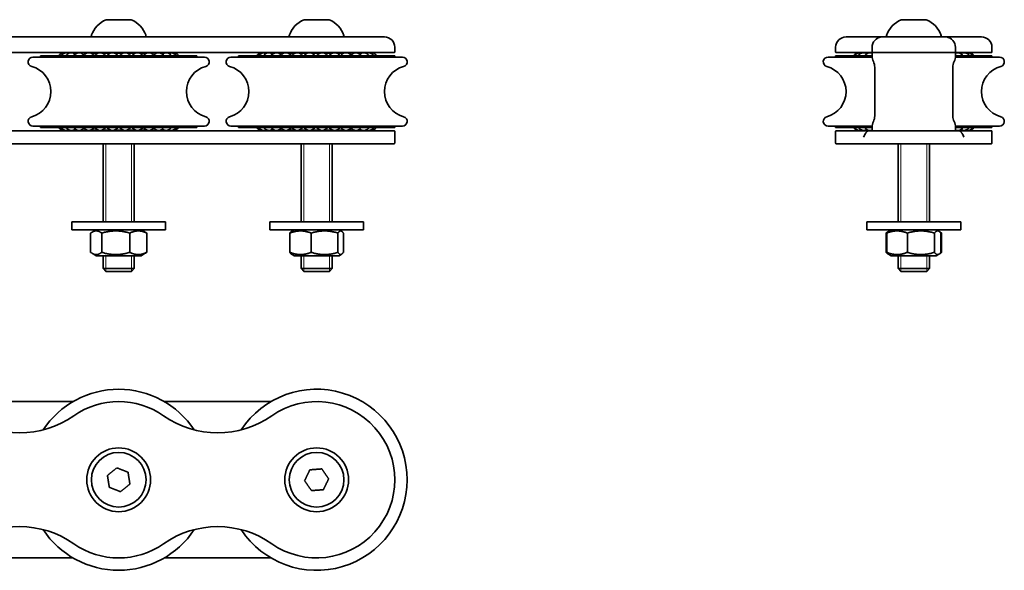
# Model space of a CAD drawing. Units: millimetres. Extents: x 31 to 756, y 154 to 365.
# Drawn here: x 378 to 756, y 154 to 365 of the extents above; entities that cross this region are included whole.
import ezdxf

# ---------------------------------------------------------------- set-up
doc = ezdxf.new("R2010")
doc.units = ezdxf.units.MM
doc.header["$LTSCALE"] = 2
doc.layers.add('Visibile', color=7, linetype='Continuous', lineweight=35)
doc.layers.add('Visibile sottile', color=7, linetype='Continuous', lineweight=18)

msp = doc.modelspace()

# ---------------------------------------------------------------- linework, layer by layer
at = {"layer": 'Visibile'}
for p, q in [((421.05, 365.19), (411.53, 365.19)), ((497.05, 365.19), (487.53, 365.19)), ((726.31, 365.19), (716.79, 365.19)), ((401.35, 358.59), (355.22, 358.59)), ((401.35, 358.59), (431.22, 358.59)), ((406.04, 358.64), (405.8, 359.06)), ((426.53, 358.64), (426.77, 359.06)), ((477.35, 358.59), (431.22, 358.59)), ((477.35, 358.59), (518.29, 358.59)), ((482.04, 358.64), (481.8, 359.06)), ((502.53, 358.64), (502.77, 359.06)), ((695.55, 358.59), (700.9, 358.59)), ((709.3, 358.59), (700.9, 358.59)), ((734.05, 358.56), (709.05, 358.56)), ((733.8, 358.59), (709.3, 358.59)), ((709.3, 358.59), (709.3, 358.56)), ((711.3, 358.64), (711.06, 359.06)), ((731.8, 358.64), (732.03, 359.06)), ((742.2, 358.59), (733.8, 358.59)), ((733.8, 358.59), (733.8, 358.56)), ((742.2, 358.59), (747.55, 358.59)), ((357.4, 352.59), (399.17, 352.59)), ((433.4, 352.59), (399.17, 352.59)), ((406.49, 352.59), (406.29, 352.39)), ((408.44, 352.39), (406.29, 352.39)), ((406.29, 351.98), (406.29, 352.39)), ((413.18, 352.39), (409.87, 352.39)), ((418.06, 352.39), (414.61, 352.39)), ((422.8, 352.39), (419.49, 352.39)), ((426.29, 352.39), (424.23, 352.39)), ((426.09, 352.59), (426.29, 352.39)), ((426.29, 351.9), (426.29, 352.39)), ((433.4, 352.59), (475.17, 352.59)), ((522.09, 352.59), (475.17, 352.59)), ((482.49, 352.59), (482.29, 352.39)), ((484.12, 352.39), (482.29, 352.39)), ((482.29, 351.7), (482.29, 352.39)), ((488.84, 352.39), (485.55, 352.39)), ((493.72, 352.39), (490.28, 352.39)), ((498.48, 352.39), (495.15, 352.39)), ((502.29, 352.39), (499.91, 352.39)), ((502.09, 352.59), (502.29, 352.39)), ((502.29, 352.12), (502.29, 352.39)), ((522.29, 354.59), (522.29, 352.79)), ((691.55, 354.59), (691.55, 352.79)), ((697.88, 352.59), (691.75, 352.59)), ((697.88, 352.59), (705.55, 352.59)), ((705.55, 354.59), (705.55, 352.79)), ((737.55, 352.59), (705.55, 352.59)), ((705.55, 351.29), (705.55, 352.59)), ((737.55, 354.59), (737.55, 352.79)), ((737.55, 352.59), (745.21, 352.59)), ((737.55, 351.29), (737.55, 352.59)), ((751.35, 352.59), (745.21, 352.59)), ((751.55, 354.59), (751.55, 352.79)), ((383.36, 350.84), (449.21, 350.84)), ((386.29, 351.34), (446.29, 351.34)), ((386.29, 351.34), (386.29, 350.84)), ((446.29, 351.34), (446.29, 350.84)), ((459.36, 350.84), (525.21, 350.84)), ((462.29, 351.34), (522.29, 351.34)), ((462.29, 351.34), (462.29, 350.84)), ((522.29, 351.34), (522.29, 350.84)), ((688.63, 350.84), (705.57, 350.84)), ((691.55, 351.34), (705.55, 351.34)), ((691.55, 351.34), (691.55, 350.84)), ((737.53, 350.84), (754.47, 350.84)), ((737.55, 351.34), (751.55, 351.34)), ((751.55, 351.34), (751.55, 350.84)), ((706.55, 328.25), (706.55, 346.94)), ((736.55, 328.25), (736.55, 346.94)), ((365.79, 322.59), (390.79, 322.59)), ((383.36, 324.34), (449.21, 324.34)), ((386.29, 324.34), (386.29, 323.84)), ((386.29, 323.84), (446.29, 323.84)), ((390.79, 322.59), (397.59, 322.59)), ((434.98, 322.59), (397.59, 322.59)), ((406.29, 322.79), (406.29, 323.21)), ((406.29, 322.79), (408.44, 322.79)), ((406.49, 322.59), (406.29, 322.79)), ((409.87, 322.79), (413.18, 322.79)), ((414.61, 322.79), (418.06, 322.79)), ((419.49, 322.79), (422.8, 322.79)), ((424.23, 322.79), (426.29, 322.79)), ((426.09, 322.59), (426.29, 322.79)), ((426.29, 322.79), (426.29, 323.29)), ((434.98, 322.59), (441.79, 322.59)), ((441.79, 322.59), (466.79, 322.59)), ((446.29, 324.34), (446.29, 323.84)), ((459.36, 324.34), (525.21, 324.34)), ((462.29, 324.34), (462.29, 323.84)), ((462.29, 323.84), (522.29, 323.84)), ((466.79, 322.59), (473.59, 322.59)), ((492.29, 322.59), (473.59, 322.59)), ((482.29, 322.79), (482.29, 323.48)), ((482.29, 322.79), (484.12, 322.79)), ((482.49, 322.59), (482.29, 322.79)), ((485.55, 322.79), (488.84, 322.79)), ((490.28, 322.79), (493.72, 322.79)), ((492.29, 322.59), (522.09, 322.59)), ((495.15, 322.79), (498.48, 322.79)), ((499.91, 322.79), (502.29, 322.79)), ((502.09, 322.59), (502.29, 322.79)), ((502.29, 322.79), (502.29, 323.07)), ((522.29, 324.34), (522.29, 323.84)), ((522.29, 322.39), (522.29, 317.79)), ((688.63, 324.34), (705.57, 324.34)), ((691.55, 324.34), (691.55, 323.84)), ((691.55, 323.84), (705.55, 323.84)), ((691.55, 322.39), (691.55, 317.79)), ((691.75, 322.59), (693.1, 322.59)), ((693.1, 322.59), (697.85, 322.59)), ((704.38, 322.59), (697.85, 322.59)), ((704.38, 322.59), (706.13, 322.59)), ((705.55, 322.59), (705.55, 323.89)), ((736.97, 322.59), (706.13, 322.59)), ((736.97, 322.59), (738.71, 322.59)), ((737.53, 324.34), (754.47, 324.34)), ((737.55, 322.59), (737.55, 323.89)), ((737.55, 323.84), (751.55, 323.84)), ((745.25, 322.59), (738.71, 322.59)), ((745.25, 322.59), (749.99, 322.59)), ((749.99, 322.59), (751.35, 322.59)), ((751.55, 324.34), (751.55, 323.84)), ((751.55, 322.39), (751.55, 317.79)), ((112.29, 317.59), (492.29, 317.59)), ((410.29, 317.59), (410.29, 287.59)), ((422.29, 317.59), (422.29, 287.59)), ((486.29, 317.59), (486.29, 287.59)), ((522.09, 317.59), (492.29, 317.59)), ((498.29, 317.59), (498.29, 287.59)), ((707.24, 317.59), (691.75, 317.59)), ((735.86, 317.59), (707.24, 317.59)), ((715.55, 317.59), (715.55, 287.59)), ((727.55, 317.59), (727.55, 287.59)), ((751.35, 317.59), (735.86, 317.59)), ((434.29, 287.59), (398.29, 287.59)), ((398.29, 287.59), (398.29, 284.59)), ((434.29, 287.59), (434.29, 284.59)), ((510.29, 287.59), (474.29, 287.59)), ((474.29, 287.59), (474.29, 284.59)), ((510.29, 287.59), (510.29, 284.59)), ((739.55, 287.59), (703.55, 287.59)), ((703.55, 287.59), (703.55, 284.59)), ((739.55, 287.59), (739.55, 284.59)), ((398.29, 284.59), (434.29, 284.59)), ((407.64, 284.57), (406.06, 283.66)), ((424.93, 284.57), (426.51, 283.66)), ((474.29, 284.59), (510.29, 284.59)), ((483.64, 284.57), (482.71, 284.03)), ((500.93, 284.57), (501.86, 284.03)), ((703.55, 284.59), (739.55, 284.59)), ((711.89, 283.99), (711.61, 283.82)), ((712.9, 284.57), (711.89, 283.99)), ((730.19, 284.57), (731.2, 283.99)), ((731.2, 283.99), (731.49, 283.82)), ((405.51, 283.29), (405.51, 275.9)), ((409.78, 275.9), (409.78, 283.29)), ((420.56, 283.29), (420.56, 275.9)), ((427.06, 283.29), (427.06, 275.9)), ((482.02, 283.29), (482.02, 275.9)), ((490.2, 275.9), (490.2, 283.29)), ((500.47, 283.29), (500.47, 275.9)), ((502.55, 283.29), (502.55, 275.9)), ((710.9, 283.29), (710.9, 275.9)), ((711.16, 283.29), (711.16, 275.9)), ((719.08, 283.29), (719.08, 275.9)), ((729.47, 283.29), (729.47, 275.9)), ((731.94, 283.29), (731.94, 275.9)), ((732.2, 275.9), (732.2, 283.29)), ((407.64, 274.62), (406.06, 275.53)), ((424.83, 274.59), (407.74, 274.59)), ((410.29, 274.59), (410.29, 269.64)), ((422.29, 274.59), (422.29, 269.64)), ((424.93, 274.62), (426.51, 275.53)), ((483.64, 274.62), (482.71, 275.16)), ((500.83, 274.59), (483.74, 274.59)), ((486.29, 274.59), (486.29, 269.64)), ((498.29, 274.59), (498.29, 269.64)), ((500.93, 274.62), (501.86, 275.16)), ((711.89, 275.2), (711.61, 275.37)), ((712.9, 274.62), (711.89, 275.2)), ((730.09, 274.59), (713, 274.59)), ((715.55, 274.59), (715.55, 269.64)), ((727.55, 274.59), (727.55, 269.64)), ((730.19, 274.62), (731.2, 275.2)), ((731.2, 275.2), (731.49, 275.37)), ((410.29, 269.64), (422.29, 269.64)), ((411.34, 268.59), (410.29, 269.64)), ((421.24, 268.59), (411.34, 268.59)), ((421.24, 268.59), (422.29, 269.64)), ((486.29, 269.64), (498.29, 269.64)), ((487.34, 268.59), (486.29, 269.64)), ((497.24, 268.59), (487.34, 268.59)), ((497.24, 268.59), (498.29, 269.64)), ((715.55, 269.64), (727.55, 269.64)), ((716.6, 268.59), (715.55, 269.64)), ((726.5, 268.59), (716.6, 268.59)), ((726.5, 268.59), (727.55, 269.64)), ((365.79, 218.61), (390.79, 218.61)), ((397.59, 218.61), (390.79, 218.61)), ((398.75, 218.61), (397.59, 218.61)), ((434.98, 218.61), (433.82, 218.61)), ((441.79, 218.61), (434.98, 218.61)), ((441.79, 218.61), (466.79, 218.61)), ((473.59, 218.61), (466.79, 218.61)), ((474.75, 218.61), (473.59, 218.61)), ((390.79, 158.61), (365.79, 158.61)), ((390.79, 158.61), (397.59, 158.61)), ((397.59, 158.61), (398.75, 158.61)), ((433.82, 158.61), (434.98, 158.61)), ((434.98, 158.61), (441.79, 158.61)), ((466.79, 158.61), (441.79, 158.61)), ((466.79, 158.61), (473.59, 158.61)), ((473.59, 158.61), (474.75, 158.61))]:
    msp.add_line(p, q, dxfattribs=at)
for centre, radius in [((416.29, 188.61), 12.25), ((492.29, 188.61), 12.25), ((416.29, 188.61), 10.5), ((492.29, 188.61), 10.5)]:
    msp.add_circle(centre, radius, dxfattribs=at)
for centre, radius, start, end in [((415.26, 355.93), 10, 112.1709, 161.2704), ((411.53, 365.09), 0.1, 90, 112.1709), ((421.05, 365.09), 0.1, 67.8291, 90), ((417.31, 355.93), 10, 18.7296, 67.8291), ((491.26, 355.93), 10, 112.1709, 161.2704), ((487.53, 365.09), 0.1, 90, 112.1709), ((497.05, 365.09), 0.1, 67.8291, 90), ((493.31, 355.93), 10, 18.7296, 67.8291), ((720.52, 355.93), 10, 112.1709, 161.2704), ((716.79, 365.09), 0.1, 90, 112.1709), ((726.31, 365.09), 0.1, 67.8291, 90), ((722.57, 355.93), 10, 18.7296, 67.8291), ((405.89, 359.11), 0.1, 161.2704, 210), ((426.69, 359.11), 0.1, 330, 18.7296), ((481.89, 359.11), 0.1, 161.2704, 210), ((502.69, 359.11), 0.1, 330, 18.7296), ((711.15, 359.11), 0.1, 161.2704, 210), ((731.95, 359.11), 0.1, 330, 18.7296), ((406.12, 358.69), 0.1, 210, 270), ((426.45, 358.69), 0.1, 270, 330), ((482.12, 358.69), 0.1, 210, 270), ((502.45, 358.69), 0.1, 270, 330), ((518.29, 354.59), 4, 0, 90), ((695.55, 354.59), 4, 90, 180), ((709.55, 354.59), 4, 97.5608, 180), ((711.39, 358.69), 0.1, 210, 270), ((731.71, 358.69), 0.1, 270, 330), ((733.55, 354.59), 4, 0, 82.4392), ((747.55, 354.59), 4, 0, 90), ((395.32, 350.12), 2.38, 79.6167, 149.1454), ((396.18, 350.12), 2.38, 65.9337, 149.1454), ((398.12, 350.12), 2.38, 52.1663, 149.1454), ((396.98, 350.12), 2.38, 76.1293, 99.6752), ((399.41, 350.12), 2.38, 69.9187, 105.6654), ((401.05, 350.12), 2.38, 38.1977, 149.1454), ((402.75, 350.12), 2.38, 64.6299, 110.9417), ((404.79, 350.12), 2.38, 30.8546, 149.1454), ((406.82, 350.12), 2.38, 101.2759, 115.1854), ((409.15, 350.12), 2.38, 30.8546, 149.1454), ((413.9, 350.12), 2.38, 30.8546, 149.1454), ((418.77, 350.12), 2.38, 30.8546, 149.1454), ((423.52, 350.12), 2.38, 30.8546, 149.1454), ((427.87, 350.12), 2.38, 30.8546, 149.1454), ((425.66, 350.12), 2.38, 62.4451, 75.8179), ((429.74, 350.12), 2.38, 67.1366, 113.2129), ((431.6, 350.12), 2.38, 30.8546, 141.507), ((433.1, 350.12), 2.38, 72.9308, 108.4124), ((434.5, 350.12), 2.38, 30.8546, 127.5447), ((435.55, 350.12), 2.38, 79.4733, 102.7403), ((436.42, 350.12), 2.38, 30.8546, 113.78), ((437.25, 350.12), 2.38, 30.8546, 100.098), ((471.31, 350.12), 2.38, 80.5684, 149.1454), ((472.09, 350.12), 2.38, 66.8888, 149.1454), ((473.96, 350.12), 2.38, 53.13, 149.1454), ((473.12, 350.12), 2.38, 79.8833, 102.5248), ((476.81, 350.12), 2.38, 39.1822, 149.1454), ((475.62, 350.12), 2.38, 75.429, 110.3909), ((479.01, 350.12), 2.38, 71.7031, 117.4645), ((480.5, 350.12), 2.38, 30.8546, 149.1454), ((483.12, 350.12), 2.38, 110.521, 123.3062), ((484.83, 350.12), 2.38, 30.8546, 149.1454), ((489.56, 350.12), 2.38, 30.8546, 149.1454), ((494.44, 350.12), 2.38, 30.8546, 149.1454), ((499.2, 350.12), 2.38, 30.8546, 149.1454), ((503.58, 350.12), 2.38, 30.8546, 149.1454), ((501.97, 350.12), 2.38, 70.187, 84.7613), ((506, 350.12), 2.38, 73.46, 120.5703), ((507.36, 350.12), 2.38, 30.8546, 142.4931), ((509.3, 350.12), 2.38, 77.5803, 114.0521), ((510.33, 350.12), 2.38, 30.8546, 128.509), ((511.68, 350.12), 2.38, 82.3072, 106.5329), ((512.32, 350.12), 2.38, 30.8546, 114.7354), ((513.23, 350.12), 2.38, 30.8546, 101.0498), ((522.09, 352.79), 0.2, 270, 0), ((691.75, 352.79), 0.2, 180, 270), ((700.55, 350.12), 2.38, 89.5727, 149.1454), ((700.58, 350.12), 2.38, 86.5872, 149.1454), ((700.87, 350.12), 2.38, 72.9244, 149.1454), ((702.27, 350.12), 2.38, 59.2091, 149.1454), ((701.43, 350.12), 2.38, 79.8993, 96.7913), ((704.7, 350.12), 2.38, 69.226, 149.1454), ((703.36, 350.12), 2.38, 73.6339, 103.3049), ((704.38, 350.12), 2.38, 86.0542, 102.296), ((705.45, 350.12), 2.38, 87.5265, 98.961), ((705.75, 352.79), 0.2, 180, 270), ((737.35, 352.79), 0.2, 270, 0), ((738.39, 350.12), 2.38, 30.8546, 110.774), ((738.05, 350.12), 2.38, 85.9104, 102.2425), ((739.08, 350.12), 2.38, 82.0967, 98.2952), ((739.73, 350.12), 2.38, 76.6951, 106.3661), ((740.83, 350.12), 2.38, 30.8546, 120.7909), ((741.67, 350.12), 2.38, 83.2087, 100.1007), ((742.23, 350.12), 2.38, 30.8546, 107.0756), ((742.51, 350.12), 2.38, 30.8546, 93.4128), ((742.54, 350.12), 2.38, 30.8546, 90.3016), ((751.35, 352.79), 0.2, 270, 0), ((383.36, 349.02), 1.83, 90, 254.9131), ((449.21, 349.02), 1.83, 285.0869, 90), ((459.36, 349.02), 1.83, 90, 254.9131), ((525.21, 349.02), 1.83, 285.0869, 90), ((688.63, 349.02), 1.83, 90, 254.9131), ((710.55, 351.29), 5, 180, 205.8419), ((701.55, 346.94), 5, 0, 25.8419), ((741.55, 346.94), 5, 154.1581, 180), ((732.55, 351.29), 5, 334.1581, 0), ((754.47, 349.02), 1.83, 285.0869, 90), ((380.29, 337.59), 10, 285.0869, 74.9131), ((452.29, 337.59), 10, 105.0869, 254.9131), ((456.29, 337.59), 10, 285.0869, 74.9131), ((528.29, 337.59), 10, 105.0869, 254.9131), ((685.55, 337.59), 10, 285.0869, 74.9131), ((757.55, 337.59), 10, 105.0869, 254.9131), ((383.36, 326.17), 1.83, 105.0869, 270), ((449.21, 326.17), 1.83, 270, 74.9131), ((459.36, 326.17), 1.83, 105.0869, 270), ((525.21, 326.17), 1.83, 270, 74.9131), ((688.63, 326.17), 1.83, 105.0869, 270), ((710.55, 323.89), 5, 154.1581, 180), ((701.55, 328.25), 5, 334.1581, 0), ((741.55, 328.25), 5, 180, 205.8419), ((732.55, 323.89), 5, 0, 25.8419), ((754.47, 326.17), 1.83, 270, 74.9131), ((395.32, 325.07), 2.38, 210.8546, 280.3833), ((396.18, 325.07), 2.38, 210.8546, 294.0663), ((398.12, 325.07), 2.38, 210.8546, 307.8337), ((396.98, 325.07), 2.38, 260.3248, 283.8707), ((399.41, 325.07), 2.38, 254.3346, 290.0813), ((401.05, 325.07), 2.38, 210.8546, 321.8023), ((402.75, 325.07), 2.38, 249.0583, 295.3701), ((404.79, 325.07), 2.38, 210.8546, 329.1454), ((406.82, 325.07), 2.38, 244.8146, 258.7241), ((409.15, 325.07), 2.38, 210.8546, 329.1454), ((413.9, 325.07), 2.38, 210.8546, 329.1454), ((418.77, 325.07), 2.38, 210.8546, 329.1454), ((423.52, 325.07), 2.38, 210.8546, 329.1454), ((427.87, 325.07), 2.38, 210.8546, 329.1454), ((425.66, 325.07), 2.38, 284.1821, 297.5549), ((429.74, 325.07), 2.38, 246.7871, 292.8634), ((431.6, 325.07), 2.38, 218.493, 329.1454), ((433.1, 325.07), 2.38, 251.5876, 287.0692), ((434.5, 325.07), 2.38, 232.4553, 329.1454), ((435.55, 325.07), 2.38, 257.2597, 280.5267), ((436.42, 325.07), 2.38, 246.22, 329.1454), ((437.25, 325.07), 2.38, 259.902, 329.1454), ((471.31, 325.07), 2.38, 210.8546, 279.4316), ((472.09, 325.07), 2.38, 210.8546, 293.1112), ((473.96, 325.07), 2.38, 210.8546, 306.87), ((473.12, 325.07), 2.38, 257.4752, 280.1167), ((476.81, 325.07), 2.38, 210.8546, 320.8178), ((475.62, 325.07), 2.38, 249.6091, 284.571), ((479.01, 325.07), 2.38, 242.5355, 288.2969), ((480.5, 325.07), 2.38, 210.8546, 329.1454), ((483.12, 325.07), 2.38, 236.6938, 249.479), ((484.83, 325.07), 2.38, 210.8546, 329.1454), ((489.56, 325.07), 2.38, 210.8546, 329.1454), ((494.44, 325.07), 2.38, 210.8546, 329.1454), ((499.2, 325.07), 2.38, 210.8546, 329.1454), ((503.58, 325.07), 2.38, 210.8546, 329.1454), ((501.97, 325.07), 2.38, 275.2387, 289.813), ((506, 325.07), 2.38, 239.4297, 286.54), ((507.36, 325.07), 2.38, 217.5069, 329.1454), ((509.3, 325.07), 2.38, 245.9479, 282.4197), ((510.33, 325.07), 2.38, 231.491, 329.1454), ((511.68, 325.07), 2.38, 253.4671, 277.6928), ((512.32, 325.07), 2.38, 245.2646, 329.1454), ((513.23, 325.07), 2.38, 258.9502, 329.1454), ((522.09, 322.39), 0.2, 0, 90), ((691.75, 322.39), 0.2, 90, 180), ((700.55, 325.07), 2.38, 210.8546, 270.4273), ((700.58, 325.07), 2.38, 210.8546, 273.4128), ((700.87, 325.07), 2.38, 210.8546, 287.0756), ((702.27, 325.07), 2.38, 210.8546, 300.7909), ((701.43, 325.07), 2.38, 263.2087, 280.1007), ((704.7, 325.07), 2.38, 210.8546, 290.774), ((703.36, 325.07), 2.38, 256.6951, 286.3661), ((704.38, 325.07), 2.38, 257.704, 273.9458), ((705.45, 325.07), 2.38, 261.039, 272.4735), ((738.39, 325.07), 2.38, 249.226, 329.1454), ((738.05, 325.07), 2.38, 257.7575, 274.0896), ((739.08, 325.07), 2.38, 261.7048, 277.9033), ((739.73, 325.07), 2.38, 253.6339, 283.3049), ((740.83, 325.07), 2.38, 239.2091, 329.1454), ((741.67, 325.07), 2.38, 259.8993, 276.7913), ((742.23, 325.07), 2.38, 252.9244, 329.1454), ((742.51, 325.07), 2.38, 266.5872, 329.1454), ((742.54, 325.07), 2.38, 269.6984, 329.1454), ((751.35, 322.39), 0.2, 0, 90), ((522.09, 317.79), 0.2, 270, 0), ((691.75, 317.79), 0.2, 180, 270), ((751.35, 317.79), 0.2, 270, 0), ((407.74, 284.39), 0.2, 90, 120), ((424.83, 284.39), 0.2, 60, 90), ((483.74, 284.39), 0.2, 90, 120), ((500.83, 284.39), 0.2, 60, 90), ((713, 284.39), 0.2, 90, 120), ((730.09, 284.39), 0.2, 60, 90), ((407.74, 274.79), 0.2, 240, 270), ((424.83, 274.79), 0.2, 270, 300), ((483.74, 274.79), 0.2, 240, 270), ((500.83, 274.79), 0.2, 270, 300), ((713, 274.79), 0.2, 240, 270), ((730.09, 274.79), 0.2, 270, 300), ((416.29, 188.61), 34.75, 33.4135, 146.5865), ((492.29, 188.61), 34.75, 213.4135, 146.5865), ((416.29, 188.61), 30, 54.9489, 125.0511), ((492.29, 188.61), 30, 234.9489, 125.0511), ((378.29, 242.78), 36.17, 234.9489, 305.0511), ((454.29, 242.78), 36.17, 234.9489, 305.0511), ((378.29, 134.45), 36.17, 54.9489, 125.0511), ((454.29, 134.45), 36.17, 54.9489, 125.0511), ((416.29, 188.61), 34.75, 213.4135, 326.5865), ((416.29, 188.61), 30, 234.9489, 305.0511)]:
    msp.add_arc(centre, radius, start, end, dxfattribs=at)
for points, knots in [([(709.3, 358.59), (709.21, 358.58), (709.15, 358.57), (709.05, 358.56), (709.02, 358.56), (709.02, 358.56)], [-0.2566385, -0.2566385, -0.2566385, -0.2566385, -0.1360801, -0.1360801, 0, 0, 0, 0]), ([(734.07, 358.56), (734.07, 358.56), (734.05, 358.56), (733.95, 358.57), (733.88, 358.58), (733.8, 358.59)], [-0.2721603, -0.2721603, -0.2721603, -0.2721603, -0.1360801, -0.1360801, -0.0155218, -0.0155218, -0.0155218, -0.0155218]), ([(704.38, 322.59), (704.29, 322.59), (704.2, 322.58), (704.02, 322.53), (703.93, 322.49), (703.76, 322.4), (703.68, 322.34), (703.53, 322.21), (703.45, 322.14), (703.31, 321.98), (703.24, 321.89), (703.04, 321.62), (702.91, 321.42), (702.67, 320.97), (702.56, 320.74), (702.39, 320.37), (702.34, 320.24), (702.29, 320.11)], [-0.7894061, -0.7894061, -0.7894061, -0.7894061, -0.7315393, -0.7315393, -0.6736725, -0.6736725, -0.6158058, -0.6158058, -0.557939, -0.557939, -0.5000722, -0.5000722, -0.3843386, -0.3843386, -0.2686051, -0.2686051, -0.2107383, -0.2107383, -0.2107383, -0.2107383]), ([(740.81, 320.11), (740.7, 320.37), (740.6, 320.62), (740.37, 321.09), (740.25, 321.31), (740.06, 321.62), (739.99, 321.71), (739.86, 321.89), (739.79, 321.98), (739.64, 322.14), (739.57, 322.21), (739.42, 322.34), (739.33, 322.4), (739.17, 322.49), (739.08, 322.53), (738.9, 322.58), (738.81, 322.59), (738.71, 322.59)], [-0.5786678, -0.5786678, -0.5786678, -0.5786678, -0.4629342, -0.4629342, -0.3472007, -0.3472007, -0.2893339, -0.2893339, -0.2314671, -0.2314671, -0.1736003, -0.1736003, -0.1157336, -0.1157336, -0.0578668, -0.0578668, 0, 0, 0, 0])]:
    msp.add_open_spline(points, degree=3, knots=knots, dxfattribs=at)
for points, weights in [([(409.78, 283.29), (407.65, 284.86), (405.51, 283.29)], [1, 1.15470053838, 1]), ([(420.56, 283.29), (415.17, 284.86), (409.78, 283.29)], [1, 1.15470053838, 1]), ([(427.06, 283.29), (423.81, 284.86), (420.56, 283.29)], [1, 1.15470053838, 1]), ([(426.51, 283.66), (426.78, 283.5), (427.06, 283.29)], [1.03197288801, 1.01810541583, 1]), ([(490.2, 283.29), (486.11, 284.86), (482.02, 283.29)], [1, 1.15470053838, 1]), ([(482.02, 283.29), (482.38, 283.84), (482.71, 284.03)], [1, 1.04938454156, 1.06723935516]), ([(500.47, 283.29), (495.34, 284.86), (490.2, 283.29)], [1, 1.15470053838, 1]), ([(502.55, 283.29), (501.51, 284.86), (500.47, 283.29)], [1, 1.15470053838, 1]), ([(711.78, 283.91), (711.36, 283.71), (710.9, 283.29)], [1.0559572948, 1.03667162212, 1]), ([(719.08, 283.29), (715.12, 284.86), (711.16, 283.29)], [1, 1.15470053838, 1]), ([(711.16, 283.29), (711.55, 283.79), (711.89, 283.99)], [1, 1.04407518699, 1.06303576056]), ([(729.47, 283.29), (724.27, 284.86), (719.08, 283.29)], [1, 1.15470053838, 1]), ([(731.94, 283.29), (730.7, 284.86), (729.47, 283.29)], [1, 1.15470053838, 1]), ([(731.49, 283.82), (731.83, 283.63), (732.2, 283.29)], [1.04739583216, 1.02921521161, 1]), ([(732.2, 283.29), (732, 283.38), (731.8, 283.46)], [1, 1.00775584037, 1.01473400977]), ([(405.51, 275.9), (407.65, 274.33), (409.78, 275.9)], [1, 1.15470053838, 1]), ([(409.78, 275.9), (415.17, 274.33), (420.56, 275.9)], [1, 1.15470053838, 1]), ([(420.56, 275.9), (423.81, 274.33), (427.06, 275.9)], [1, 1.15470053838, 1]), ([(427.06, 275.9), (426.78, 275.69), (426.51, 275.53)], [1, 1.01810541583, 1.03197288801]), ([(482.02, 275.9), (486.11, 274.33), (490.2, 275.9)], [1, 1.15470053838, 1]), ([(482.71, 275.16), (482.38, 275.35), (482.02, 275.9)], [1.06723935516, 1.04938454156, 1]), ([(490.2, 275.9), (495.34, 274.33), (500.47, 275.9)], [1, 1.15470053838, 1]), ([(500.47, 275.9), (501.51, 274.33), (502.55, 275.9)], [1, 1.15470053838, 1]), ([(710.9, 275.9), (711.36, 275.48), (711.78, 275.28)], [1, 1.03667162212, 1.0559572948]), ([(711.89, 275.2), (711.55, 275.4), (711.16, 275.9)], [1.06303576056, 1.04407518699, 1]), ([(711.16, 275.9), (715.12, 274.33), (719.08, 275.9)], [1, 1.15470053838, 1]), ([(719.08, 275.9), (724.27, 274.33), (729.47, 275.9)], [1, 1.15470053838, 1]), ([(729.47, 275.9), (730.7, 274.33), (731.94, 275.9)], [1, 1.15470053838, 1]), ([(732.2, 275.9), (731.83, 275.56), (731.49, 275.37)], [1, 1.02921521161, 1.04739583216]), ([(731.8, 275.73), (732, 275.81), (732.2, 275.9)], [1.01473400977, 1.00775584037, 1]), ([(415.59, 193.18), (413.79, 191.74), (411.98, 190.29)], [5.01135019869, 5.78660877244, 5.01135019869]), ([(419.89, 191.5), (417.74, 192.34), (415.59, 193.18)], [5.01135019869, 5.78660877244, 5.01135019869]), ([(411.98, 190.29), (412.33, 188.01), (412.68, 185.73)], [5.01135019869, 5.78660877244, 5.01135019869]), ([(420.59, 186.93), (420.24, 189.22), (419.89, 191.5)], [5.01135019869, 5.78660877244, 5.01135019869]), ([(489.68, 192.42), (488.68, 190.34), (487.68, 188.26)], [5.01135019869, 5.78660877244, 5.01135019869]), ([(494.28, 192.78), (491.98, 192.6), (489.68, 192.42)], [5.01135019869, 5.78660877244, 5.01135019869]), ([(496.89, 188.97), (495.59, 190.87), (494.28, 192.78)], [5.01135019869, 5.78660877244, 5.01135019869]), ([(412.68, 185.73), (414.83, 184.89), (416.98, 184.05)], [5.01135019869, 5.78660877244, 5.01135019869]), ([(416.98, 184.05), (418.78, 185.49), (420.59, 186.93)], [5.01135019869, 5.78660877244, 5.01135019869]), ([(487.68, 188.26), (488.99, 186.35), (490.29, 184.45)], [5.01135019869, 5.78660877244, 5.01135019869]), ([(494.9, 184.8), (495.89, 186.89), (496.89, 188.97)], [5.01135019869, 5.78660877244, 5.01135019869]), ([(490.29, 184.45), (492.59, 184.62), (494.9, 184.8)], [5.01135019869, 5.78660877244, 5.01135019869])]:
    msp.add_rational_spline(points, weights, degree=2, dxfattribs=at)
at = {"layer": 'Visibile sottile'}
for p, q in [((411.34, 317.59), (411.34, 287.59)), ((421.24, 287.59), (421.24, 317.59)), ((487.34, 317.59), (487.34, 287.59)), ((497.24, 287.59), (497.24, 317.59)), ((716.6, 317.59), (716.6, 287.59)), ((726.5, 287.59), (726.5, 317.59)), ((411.34, 274.59), (411.34, 268.59)), ((421.24, 268.59), (421.24, 274.59)), ((487.34, 274.59), (487.34, 268.59)), ((497.24, 268.59), (497.24, 274.59)), ((716.6, 274.59), (716.6, 268.59)), ((726.5, 268.59), (726.5, 274.59))]:
    msp.add_line(p, q, dxfattribs=at)

doc.saveas('drawing.dxf')
